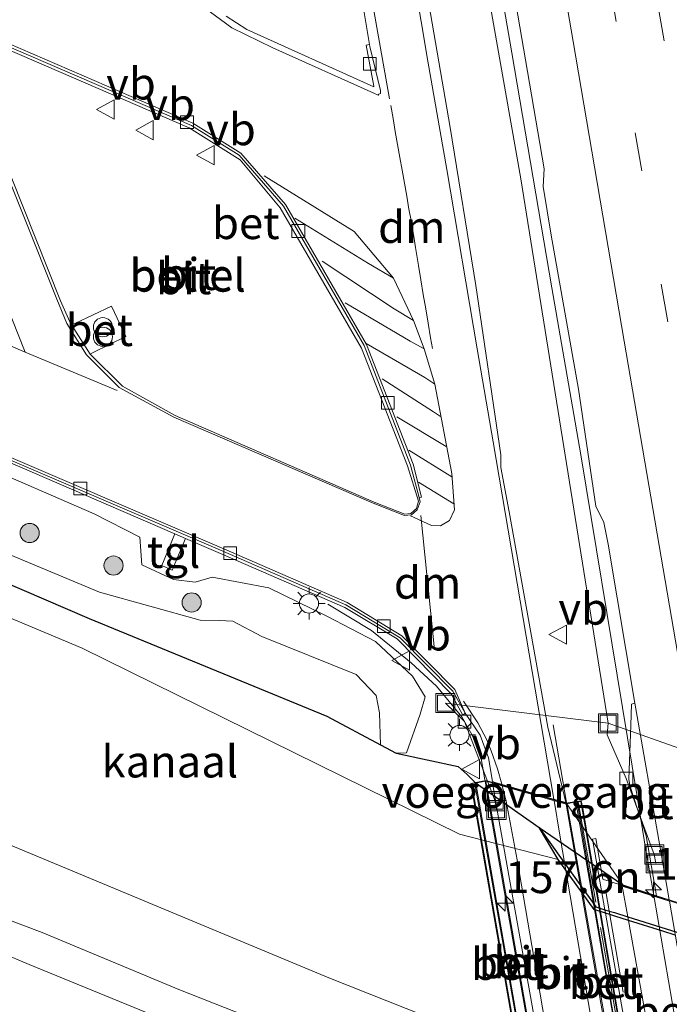
# Model space of a CAD drawing. Units: metres. Extents: x 180000 to 190010, y 437500 to 443753.
# Drawn here: x 181179 to 181229, y 438168 to 438245 of the extents above; entities that cross this region are included whole.
import ezdxf
from ezdxf.enums import TextEntityAlignment as Align

# ---------------------------------------------------------------- set-up
doc = ezdxf.new("R2010")
doc.units = ezdxf.units.M
doc.linetypes.add('IE-TERREINAFSCHEIDING', pattern=[10, 8, -2])
doc.linetypes.add('VW-3-9_STREEP', pattern=[12, 3, -9])
doc.layers.get('0').update_dxf_attribs({"lineweight": 25})
for name, color, linetype, lineweight in [('B-ME-AL-OVERIG-L-B1', 7, 'Continuous', 18), ('B-ME-AM-KILOMETR-S-B1', 7, 'Continuous', 18), ('B-ME-AM-KILOMETR-S-B2', 7, 'Continuous', 18), ('B-ME-BV-GELEIDECONSTRUCTIE-GELEIDERAIL-L-B1', 213, 'BV-GELEIDERAIL', 18), ('B-ME-BV-GELEIDECONSTRUCTIE-GELEIDERAIL-L-B2', 213, 'BV-GELEIDERAIL', 18), ('B-ME-GC-DAMWAND-GV-B6', 10, 'Continuous', 25), ('B-ME-GR-BOOM-S-B1', 93, 'Continuous', 18), ('B-ME-GW-INSTEEKWATERGANG-L-B1', 10, 'Continuous', 25), ('B-ME-GW-KRUINLIJN-L-B1', 93, 'Continuous', 18), ('B-ME-GW-TEENLIJN-L-B1', 93, 'Continuous', 18), ('B-ME-IE-GRASLAND-GV-B6', 93, 'Continuous', 18), ('B-ME-IE-HULPGEOMETRIE-L-B1', 53, 'Continuous', 18), ('B-ME-IE-INRICHTINGSELEMENT-S-B1', 253, 'Continuous', 18), ('B-ME-IE-MEUBILAIR_WEGMEUBILAIR-LICHTMAST-S-B1', 8, 'Continuous', 18), ('B-ME-IE-TERREINAFSCHEIDING-RASTERHEKWERK-L-B2', 8, 'IE-TERREINAFSCHEIDING', 18), ('B-ME-KW-BRUG-GV-B7', 173, 'Continuous', 18), ('B-ME-KW-VOEGOVERGANG-L-B2', 8, 'Continuous', 18), ('B-ME-OG-WATER-GV-B6', 153, 'Continuous', 18), ('B-ME-VH-VERH_SOORT-BETON-OVERIG-GV-B6', 8, 'IE-TERREINAFSCHEIDING-NATUURLIJK-HOUTWAL', 18), ('B-ME-VH-VERH_SOORT-BETON-OVERIG-GV-B7', 8, 'IE-TERREINAFSCHEIDING-NATUURLIJK-HOUTWAL', 18), ('B-ME-VH-VERH_SOORT-BITUMEN-GV-B6', 8, 'IE-TERREINAFSCHEIDING-NATUURLIJK-HOUTWAL', 18), ('B-ME-VH-VERH_SOORT-BITUMEN-GV-B7', 8, 'IE-TERREINAFSCHEIDING-NATUURLIJK-HOUTWAL', 18), ('B-ME-VH-VERH_SOORT-GV-B6', 8, 'Continuous', 18), ('B-ME-VH-VERH_SOORT-TEGELS-GV-B6', 8, 'Continuous', 18), ('B-ME-VV-KOLK-S-B1', 8, 'Continuous', 18), ('B-ME-VW-MARKERING-39STREEP-015-L-B1', 255, 'VW-3-9_STREEP', 18), ('B-ME-VW-MARKERING-DRIEHOEK-L-B1', 7, 'VW-HAAIETAND70-R-B', 18), ('B-ME-VW-MARKERING-STREEP-015-L-B1', 7, 'Continuous', 18), ('B-ME-VW-MARKERING-STREEP-015-L-B2', 7, 'Continuous', 18), ('B-ME-VW-MEUBILAIR_WEGMEUBILAIR-VERKEERSBORD-S-B1', 8, 'Continuous', 18)]:
    doc.layers.add(name, color=color, linetype=linetype, lineweight=lineweight)
doc.styles.add('NLCS-ISO', font='NLCS-ISO.TTF')
doc.linetypes.add('BV-GELEIDERAIL', pattern='A,10,-3,[108,NLCS.SHX,S=1,R=0,X=0,Y=0],-3', length=16)
doc.linetypes.add('IE-TERREINAFSCHEIDING-NATUURLIJK-HOUTWAL', pattern='A,7,-1.5,[67,NLCS.SHX,S=0.75,R=45,X=0,Y=0],-1.5,7,-1.5,[70,NLCS.SHX,S=0.75,R=0,X=0,Y=0],-1.5', length=20)
doc.linetypes.add('VW-HAAIETAND70-R-B', pattern='A,0,-0.5,[153,NLCS.SHX,S=1,R=180,X=-0.375,Y=0],-0.5', length=1)

# ---------------------------------------------------------------- blocks, each defined once
blk = doc.blocks.new('put')
for p, q in [((0.75, 0.75), (-0.75, 0.75)), ((-0.75, 0.75), (-0.75, -0.75)), ((0.75, -0.75), (0.75, 0.75)), ((-0.75, -0.75), (0.75, -0.75))]:
    blk.add_line(p, q)
blk.add_lwpolyline([(-0.625, 0.625), (0.625, 0.625), (0.625, -0.625), (-0.625, -0.625)], close=True)
blk = doc.blocks.new('verkeersbord')
for p, q in [((0, 0.75), (-0.75, -0.625)), ((0.75, -0.625), (0, 0.75)), ((-0.75, -0.625), (0.75, -0.625))]:
    blk.add_line(p, q)
blk = doc.blocks.new('prullenbak')
for centre in [(-0.375, 0), (0.375, 0)]:
    blk.add_circle(centre, 0.75)
blk = doc.blocks.new('boom')
blk.add_hatch(color=256).paths.add_polyline_path([(-0.75, 0, 1), (0.75, 0, 1)])
blk.add_circle((0, 0), 0.75)
blk = doc.blocks.new('hecto')
for p, q in [((0, 0.625), (-0.625, 0)), ((0, -0.625), (0, 0.625)), ((-0.625, 0), (0.625, 0)), ((0.625, 0), (0, -0.625))]:
    blk.add_line(p, q)
blk = doc.blocks.new('kolk')
blk.add_lwpolyline([(-0.5, -0.5), (0.5, -0.5), (0.5, 0.5), (-0.5, 0.5)], close=True)
blk = doc.blocks.new('lantaarnpaal')
for p, q in [((-0.884, 0.884), (-0.53, 0.53)), ((0, 0.75), (0, 1.25)), ((0.53, 0.53), (0.884, 0.884)), ((-0.75, 0), (-1.25, 0)), ((0.75, 0), (1.25, 0)), ((-0.53, -0.53), (-0.884, -0.884)), ((0, -0.75), (0, -1.25)), ((0.53, -0.53), (0.884, -0.884))]:
    blk.add_line(p, q)
blk.add_circle((0, 0), 0.75)

msp = doc.modelspace()

# ---------------------------------------------------------------- linework, layer by layer
at = {"layer": 'B-ME-AL-OVERIG-L-B1'}
for p, q in [((181213.434, 438189.796, 8.528), (181211.938, 438191.25, 7.969)), ((181211.938, 438191.25, 7.939), (181224.669, 438189.669, 7.9)), ((181224.669, 438189.669, 8.067), (181224.595, 438188.76, 8.078)), ((181224.669, 438189.669, 7.924), (181268.29, 438174.305, 7.911)), ((181224.595, 438188.76, 8.078), (181226.092, 438185.346, 8.613))]:
    msp.add_line(p, q, dxfattribs=at)
for points in [[(181210.717, 438274.991, 7.823), (181213.946, 438254.378, 7.931), (181217.848, 438232.301, 7.915), (181224.669, 438189.669, 7.949)], [(181215.941, 438182.879, 8.524), (181215.822, 438183.569, 8.524), (181213.434, 438189.796, 8.525)], [(181226.092, 438185.346, 8.624), (181228.28, 438179.398, 8.67), (181228.399, 438178.709, 8.67)]]:
    msp.add_polyline3d(points, dxfattribs=at)
at = {"layer": 'B-ME-BV-GELEIDECONSTRUCTIE-GELEIDERAIL-L-B1'}
for p, q in [((181220.379, 438189.553, 9.936), (181221.426, 438183.465, 9.989)), ((181227.578, 438180.053, 9.98), (181228.245, 438176.176, 9.984))]:
    msp.add_line(p, q, dxfattribs=at)
for points in [[(181197.15, 438358.459, 9.826), (181199.511, 438344.616, 9.813), (181202.896, 438324.913, 9.871), (181206.778, 438302.572, 9.874), (181210.126, 438282.872, 9.923), (181213.739, 438261.821, 9.934), (181217.124, 438242.158, 9.97), (181220.265, 438223.766, 9.973), (181222.54, 438210.687, 9.976), (181225.784, 438190.914, 10.001), (181226.935, 438183.935, 9.986)], [(181215.021, 438185.247, 9.8), (181214.629, 438187.527, 9.793), (181214.361, 438188.139, 9.779), (181213.222, 438190.161, 9.803), (181211.251, 438192.562, 9.809), (181209.265, 438194.411, 9.808), (181206.147, 438196.918, 9.779), (181202.744, 438199.001, 9.675)], [(181226.935, 438183.935, 9.986), (181227.492, 438180.552, 9.979), (181227.578, 438180.053, 9.98)]]:
    msp.add_polyline3d(points, dxfattribs=at)
at = {"layer": 'B-ME-BV-GELEIDECONSTRUCTIE-GELEIDERAIL-L-B2'}
for points in [[(181219.982, 438156.935, 9.17), (181218.788, 438163.854, 9.828), (181215.545, 438182.196, 9.809), (181215.04, 438185.131, 9.8)], [(181221.444, 438183.359, 9.339), (181221.513, 438182.96, 9.993), (181224.755, 438164.648, 9.968), (181226.412, 438155.203, 9.963)], [(181228.245, 438176.176, 9.984), (181229.966, 438166.163, 9.997), (181231.485, 438157.518, 9.978)]]:
    msp.add_polyline3d(points, dxfattribs=at)
at = {"layer": 'B-ME-GC-DAMWAND-GV-B6'}
msp.add_polyline3d([(181229.923, 438173.09, 6.68), (181228.944, 438173.397, 6.68), (181226.263, 438174.237, 6.68), (181225.205, 438174.569, 6.68), (181224.796, 438174.697, 6.68), (181224.465, 438174.801, 6.68), (181223.565, 438175.083, 6.68), (181220.752, 438179.008, 6.68), (181219.268, 438181.503, 7.677), (181221.069, 438178.985, 6.68), (181223.708, 438175.296, 7.707), (181224.417, 438175.074, 7.707), (181224.749, 438174.97, 7.707), (181225.159, 438174.842, 7.707), (181226.213, 438174.512, 7.708), (181231.793, 438172.767, 7.709)], dxfattribs=at)
at = {"layer": 'B-ME-GW-INSTEEKWATERGANG-L-B1'}
msp.add_polyline3d([(181058.292, 438250.935, 7.095), (181063.487, 438248.742, 7.094), (181080.837, 438241.416, 7.087), (181081.895, 438241.928, 7.341), (181082.87, 438242.118, 7.681), (181084.243, 438241.599, 7.881), (181102.421, 438233.462, 7.957), (181126.14, 438222.962, 7.954), (181140.627, 438216.65, 7.925), (181161.83, 438207.458, 7.924), (181184.072, 438197.873, 7.942), (181202.673, 438190.233, 8.017), (181206.86, 438187.98, 8.392), (181208.079, 438187.325, 8.55), (181212.949, 438186.273, 8.956), (181213.64, 438185.661, 8.899), (181214.28, 438185.034, 8.962), (181219.268, 438181.503, 7.677), (181225.812, 438177.012, 9.35)], dxfattribs=at)
at = {"layer": 'B-ME-GW-KRUINLIJN-L-B1'}
msp.add_polyline3d([(181208.079, 438187.325, 8.55), (181208.904, 438187.357, 8.687), (181209.966, 438190.387, 8.998), (181210.344, 438191.726, 9.193), (181209.357, 438193.355, 9.216), (181206.473, 438196.074, 9.155), (181202.66, 438198.042, 9.119), (181198.128, 438200.259, 9.129), (181193.705, 438201.106, 9.064), (181192.373, 438200.723, 8.94), (181190.678, 438200.913, 9.002), (181188.179, 438202.069, 8.957), (181188.032, 438204.235, 9.089), (181184.457, 438206.054, 9.073), (181174.539, 438210.375, 9.028), (181154.792, 438219.005, 9.033), (181147.442, 438221.675, 8.985), (181146.481, 438221.641, 8.948), (181144.984, 438222.159, 8.886), (181143.993, 438223.325, 9.01), (181129.202, 438229.994, 8.978), (181112.5, 438236.959, 8.927)], dxfattribs=at)
at = {"layer": 'B-ME-GW-TEENLIJN-L-B1'}
msp.add_polyline3d([(181075.217, 438246.23, 7.425), (181080.991, 438244.07, 7.488), (181082.573, 438243.705, 7.662), (181084.629, 438243.162, 7.982), (181102.58, 438235.542, 8.127), (181127.054, 438224.836, 8.137), (181141.18, 438218.882, 8.119), (181162.457, 438209.31, 8.058), (181184.868, 438199.929, 8.125), (181192.76, 438197.731, 8.243), (181194.268, 438197.703, 8.263), (181195.3, 438197.653, 8.253), (181197.569, 438196.472, 8.178), (181204.969, 438193.492, 8.42), (181206.511, 438191.845, 8.452), (181206.787, 438190.481, 8.43), (181206.86, 438187.98, 8.392)], dxfattribs=at)
at = {"layer": 'B-ME-IE-GRASLAND-GV-B6'}
for points in [[(181203.493, 438257.869, 9.165), (181206.012, 438242.795, 9.043), (181205.73, 438242.748, 9.026), (181206.353, 438239.544, 9.125), (181206.354, 438239.481, 9.126), (181196.406, 438243.99, 9.314), (181194.794, 438245.016, 9.314)], [(181216.53, 438251.364, 9.33), (181218.524, 438239.771, 9.353), (181219.663, 438233.077, 9.342), (181219.587, 438231.7, 9.336), (181220.204, 438227.886, 9.334), (181222.345, 438215.83, 9.346), (181223.719, 438206.658, 9.34), (181224.328, 438205.391, 9.377), (181224.663, 438203.685, 9.365), (181226.767, 438191.231, 9.292), (181226.49, 438191.167, 9.29), (181226.437, 438189.506, 9.265), (181226.3, 438185.283, 9.203), (181226.36, 438184.793, 9.205), (181227.647, 438180.859, 9.228), (181228.464, 438176.157, 9.229), (181225.812, 438177.012, 9.35)], [(181225.812, 438177.012, 9.35), (181221.36, 438183.46, 9.221), (181219.945, 438189.365, 9.253), (181216.929, 438206.226, 9.259), (181216.269, 438209.701, 9.274), (181216.276, 438210.681, 9.27), (181214.323, 438223.936, 9.288), (181212.303, 438236.303, 9.217), (181209.893, 438250.392, 9.208)], [(181206.86, 438187.98, 8.392), (181206.787, 438190.481, 8.43), (181206.511, 438191.845, 8.452), (181204.969, 438193.492, 8.42), (181197.569, 438196.472, 8.178), (181195.3, 438197.653, 8.253), (181194.268, 438197.703, 8.263), (181192.76, 438197.731, 8.243), (181184.868, 438199.929, 8.125), (181162.457, 438209.31, 8.058), (181141.18, 438218.882, 8.119), (181127.054, 438224.836, 8.137), (181102.58, 438235.542, 8.127), (181084.629, 438243.162, 7.982), (181082.573, 438243.705, 7.662), (181080.991, 438244.07, 7.488), (181075.217, 438246.23, 7.425)], [(181096.199, 438245.213, 8.959), (181100.323, 438243.358, 8.962), (181119.278, 438235.262, 8.99), (181137.445, 438227.46, 9.011), (181156.033, 438219.436, 9.042), (181174.583, 438211.481, 9.097), (181190.786, 438204.485, 9.144), (181189.755, 438202.024, 9.086), (181190.554, 438201.66, 9.086), (181191.619, 438204.125, 9.129), (181194.343, 438202.949, 9.177), (181204.078, 438198.742, 9.248), (181208.155, 438196.27, 9.314), (181212.396, 438191.977, 9.372), (181213.292, 438190.308, 9.215), (181213.484, 438190.45, 9.166), (181214.651, 438188.73, 9.133), (181215.302, 438186.961, 9.132), (181215.612, 438185.101, 9.134), (181215.905, 438185.017, 9.221), (181220.384, 438183.738, 9.221), (181221.36, 438183.46, 9.221), (181225.812, 438177.012, 9.35), (181219.268, 438181.503, 7.677)], [(181112.5, 438236.959, 8.927), (181129.202, 438229.994, 8.978), (181143.993, 438223.325, 9.01), (181144.984, 438222.159, 8.886), (181146.481, 438221.641, 8.948), (181147.442, 438221.675, 8.985), (181154.792, 438219.005, 9.033), (181174.539, 438210.375, 9.028), (181184.457, 438206.054, 9.073), (181188.032, 438204.235, 9.089), (181188.179, 438202.069, 8.957), (181190.678, 438200.913, 9.002), (181192.373, 438200.723, 8.94), (181193.705, 438201.106, 9.064), (181198.128, 438200.259, 9.129), (181202.66, 438198.042, 9.119), (181206.473, 438196.074, 9.155), (181209.357, 438193.355, 9.216), (181210.344, 438191.726, 9.193), (181209.966, 438190.387, 8.998), (181208.904, 438187.357, 8.687), (181208.079, 438187.325, 8.55), (181206.86, 438187.98, 8.392)], [(181102.58, 438235.542, 8.127), (181127.054, 438224.836, 8.137), (181141.18, 438218.882, 8.119), (181162.457, 438209.31, 8.058), (181184.868, 438199.929, 8.125), (181192.76, 438197.731, 8.243), (181194.268, 438197.703, 8.263), (181195.3, 438197.653, 8.253), (181197.569, 438196.472, 8.178), (181204.969, 438193.492, 8.42), (181206.511, 438191.845, 8.452), (181206.787, 438190.481, 8.43), (181206.86, 438187.98, 8.392), (181202.673, 438190.233, 8.017), (181184.072, 438197.873, 7.942), (181161.83, 438207.458, 7.924), (181140.627, 438216.65, 7.925), (181126.14, 438222.962, 7.954), (181102.421, 438233.462, 7.957)], [(181102.421, 438233.462, 7.957), (181126.14, 438222.962, 7.954), (181140.627, 438216.65, 7.925), (181161.83, 438207.458, 7.924), (181184.072, 438197.873, 7.942), (181202.673, 438190.233, 8.017), (181206.86, 438187.98, 8.392), (181208.079, 438187.325, 8.55), (181212.949, 438186.273, 8.956), (181213.64, 438185.661, 8.899), (181214.28, 438185.034, 8.962), (181219.268, 438181.503, 7.677), (181220.752, 438179.008, 6.68), (181213.035, 438180.99, 6.794), (181183.512, 438195.556, 6.825), (181161.26, 438204.886, 6.805), (181139.705, 438214.392, 6.805), (181124.249, 438220.468, 6.791), (181101.464, 438231.72, 6.795)], [(181219.268, 438181.503, 7.677), (181214.28, 438185.034, 8.962), (181213.64, 438185.661, 8.899), (181212.949, 438186.273, 8.956), (181208.079, 438187.325, 8.55), (181208.904, 438187.357, 8.687), (181209.966, 438190.387, 8.998), (181210.344, 438191.726, 9.193), (181209.357, 438193.355, 9.216), (181206.473, 438196.074, 9.155), (181202.66, 438198.042, 9.119), (181198.128, 438200.259, 9.129), (181193.705, 438201.106, 9.064), (181192.373, 438200.723, 8.94), (181190.678, 438200.913, 9.002), (181188.179, 438202.069, 8.957), (181188.032, 438204.235, 9.089), (181184.457, 438206.054, 9.073), (181174.539, 438210.375, 9.028)], [(181107.115, 438209.351, 6.68), (181146.52, 438192.958, 6.68), (181174.442, 438181.552, 6.68), (181202.82, 438169.747, 6.68), (181225.495, 438160.727, 6.68), (181224.354, 438159.523, 7.743), (181225.751, 438160.625, 6.68), (181226.761, 438161.422, 7.6), (181226.798, 438161.41, 7.6), (181227.129, 438161.303, 7.602), (181227.479, 438161.19, 7.604), (181228.677, 438160.801, 7.61), (181235.334, 438158.645, 7.645)], [(181208.082, 438162.109, 8.09), (181191.097, 438168.831, 8.083), (181180.405, 438173.285, 8.083), (181177.415, 438174.4, 8.203), (181175.875, 438174.752, 8.458), (181173.476, 438175.59, 8.606), (181168.088, 438178.011, 8.726), (181161.753, 438180.632, 8.798), (181159.923, 438181.209, 8.798), (181158.414, 438181.379, 8.986), (181156.378, 438181.703, 9.028), (181154.544, 438182.11, 9.021), (181151.912, 438183.054, 9.011), (181146.614, 438185.269, 8.983), (181143.701, 438186.396, 8.881), (181142.62, 438187.067, 8.496), (181142.051, 438187.991, 8.221), (181141.614, 438189.303, 8.076), (181134.547, 438192.199, 8.073), (181102.985, 438205.091, 8.093)], [(181111.193, 438198.871, 8.053), (181136.417, 438188.458, 8.1), (181140.803, 438186.655, 8.109), (181140.374, 438185.155, 7.946), (181141.212, 438184.967, 8.261), (181143.408, 438184.398, 8.968), (181145.484, 438183.481, 9.023), (181150.211, 438181.316, 8.831), (181154.104, 438180.067, 8.838), (181157.029, 438179.503, 8.748), (181159.446, 438178.961, 8.676), (181162.162, 438178.148, 8.646), (181165.596, 438176.764, 8.648), (181173.401, 438173.338, 8.551), (181177.15, 438171.721, 8.236), (181179.382, 438170.794, 8.098), (181193.521, 438164.98, 8.057)], [(181219.268, 438181.503, 7.677), (181225.812, 438177.012, 9.35), (181228.464, 438176.157, 9.229), (181229.445, 438175.841, 9.288), (181233.659, 438174.485, 9.39)], [(181231.793, 438172.767, 7.709), (181226.213, 438174.512, 7.708), (181225.159, 438174.842, 7.707), (181224.749, 438174.97, 7.707), (181224.417, 438175.074, 7.707), (181223.708, 438175.296, 7.707), (181221.069, 438178.985, 6.68), (181219.268, 438181.503, 7.677)]]:
    msp.add_polyline3d(points, dxfattribs=at)
at = {"layer": 'B-ME-IE-HULPGEOMETRIE-L-B1'}
msp.add_line((181225.812, 438177.012, 9.35), (181221.36, 438183.46, 9.221), dxfattribs=at)
at = {"layer": 'B-ME-IE-TERREINAFSCHEIDING-RASTERHEKWERK-L-B2'}
msp.add_line((181227.569, 438158.774, 9.343), (181224.319, 438177.441, 9.35), dxfattribs=at)
msp.add_polyline3d([(181222.321, 438183.528, 9.491), (181225.007, 438168.35, 9.53), (181227.245, 438155.333, 9.509)], dxfattribs=at)
at = {"layer": 'B-ME-KW-BRUG-GV-B7'}
for points in [[(181215.095, 438185.196, 9.221), (181221.373, 438183.403, 9.221), (181222.565, 438183.604, 9.221), (181222.682, 438182.99, 9.221), (181227.444, 438155.292, 9.221), (181226.281, 438155.138, 9.221), (181220.058, 438156.898, 9.221), (181218.866, 438156.654, 9.221), (181213.937, 438184.945, 9.221), (181215.095, 438185.196, 9.221)], [(181235.884, 438156.106, 9.458), (181229.106, 438158.281, 9.35), (181227.932, 438158.658, 9.937), (181227.907, 438158.666, 9.902), (181227.569, 438158.774, 9.42), (181227.515, 438158.791, 9.343), (181228.016, 438156.056, 9.417), (181227.746, 438155.972, 9.417), (181226.798, 438161.41, 9.417), (181226.758, 438161.641, 9.417), (181224.465, 438174.801, 9.417), (181224.417, 438175.074, 9.417), (181223.455, 438180.596, 9.417), (181223.698, 438180.636, 9.357), (181224.265, 438177.458, 9.35), (181224.319, 438177.441, 9.35), (181224.74, 438177.305, 9.35), (181225.797, 438176.964, 9.35), (181230.044, 438175.596, 9.513)]]:
    msp.add_polyline3d(points, dxfattribs=at)
at = {"layer": 'B-ME-KW-VOEGOVERGANG-L-B2'}
msp.add_line((181221.373, 438183.403, 9.221), (181215.095, 438185.196, 9.221), dxfattribs=at)
at = {"layer": 'B-ME-OG-WATER-GV-B6'}
for points in [[(181061.49, 438228.421, 6.683), (181059.023, 438247.72, 6.683), (181058.337, 438249.052, 6.805), (181058.376, 438249.144, 6.805), (181058.331, 438250.118, 6.805), (181063.237, 438248.039, 6.805), (181081.013, 438240.505, 6.806), (181101.464, 438231.72, 6.795), (181124.249, 438220.468, 6.791), (181139.705, 438214.392, 6.805), (181161.26, 438204.886, 6.805), (181183.512, 438195.556, 6.825), (181213.035, 438180.99, 6.794), (181220.752, 438179.008, 6.68), (181223.565, 438175.083, 6.68), (181224.465, 438174.801, 6.68), (181224.796, 438174.697, 6.68), (181225.205, 438174.569, 6.68), (181226.263, 438174.237, 6.68), (181228.944, 438173.397, 6.68), (181229.923, 438173.09, 6.68)], [(181231.242, 438160.194, 6.83), (181228.635, 438161.036, 6.83), (181227.439, 438161.421, 6.83), (181227.088, 438161.535, 6.83), (181226.758, 438161.641, 6.83), (181226.709, 438161.657, 6.83), (181225.495, 438160.727, 6.68), (181202.82, 438169.747, 6.68), (181174.442, 438181.552, 6.68), (181146.52, 438192.958, 6.68), (181107.115, 438209.351, 6.68), (181101.888, 438211.535, 6.68), (181083.253, 438219.324, 6.682), (181061.49, 438228.421, 6.683)]]:
    msp.add_polyline3d(points, dxfattribs=at)
at = {"layer": 'B-ME-VH-VERH_SOORT-BETON-OVERIG-GV-B6'}
for points in [[(181213.484, 438190.45, 9.166), (181212.516, 438192.18, 9.128), (181208.41, 438196.36, 9.088), (181204.153, 438198.944, 9.008), (181194.534, 438203.131, 8.932), (181174.748, 438211.631, 8.85), (181156.298, 438219.612, 8.829), (181137.818, 438227.583, 8.79), (181119.454, 438235.408, 8.757), (181100.384, 438243.625, 8.726), (181096.418, 438245.369, 8.726)], [(181096.513, 438245.546, 8.726), (181100.464, 438243.808, 8.726), (181119.533, 438235.592, 8.757), (181137.897, 438227.767, 8.79), (181156.377, 438219.796, 8.829), (181174.827, 438211.815, 8.85), (181194.613, 438203.315, 8.932), (181204.245, 438199.122, 9.008), (181208.535, 438196.518, 9.088), (181212.677, 438192.301, 9.128), (181213.484, 438190.45, 9.166)], [(181175.684, 438243.546, 9.467), (181175.756, 438243.733, 9.317), (181192.18, 438236.638, 9.066), (181195.943, 438234.303, 9.04), (181199.441, 438230.267, 8.98), (181205.762, 438219.328, 8.996), (181209.41, 438209.947, 9.032), (181210.081, 438207.38, 9.021), (181209.888, 438207.329, 9.171), (181209.219, 438209.885, 9.182), (181205.581, 438219.241, 9.146), (181199.277, 438230.15, 9.13), (181195.812, 438234.149, 9.19), (181192.087, 438236.46, 9.216), (181175.684, 438243.546, 9.467)], [(181184.145, 438218.57, 9.292), (181182.682, 438220.848, 9.317), (181182.948, 438220.97, 9.322), (181185.816, 438222.325, 9.339), (181186.944, 438219.938, 9.329), (181184.395, 438218.693, 9.292), (181184.145, 438218.57, 9.292)]]:
    msp.add_polyline3d(points, dxfattribs=at)
at = {"layer": 'B-ME-VH-VERH_SOORT-BETON-OVERIG-GV-B7'}
for points in [[(181220.048, 438156.949, 9.168), (181219.982, 438156.935, 9.17), (181219.243, 438156.78, 9.192), (181214.308, 438184.973, 9.158), (181215.041, 438185.131, 9.162), (181215.101, 438185.144, 9.162), (181216.388, 438177.94, 9.163), (181220.048, 438156.949, 9.168)], [(181218.918, 438156.704, 9.34), (181213.997, 438184.908, 9.308), (181214.235, 438184.93, 9.304), (181219.184, 438156.803, 9.337), (181218.918, 438156.704, 9.34)], [(181227.116, 438155.295, 9.493), (181224.727, 438168.846, 9.533), (181222.254, 438183.508, 9.495), (181222.323, 438183.518, 9.499), (181222.524, 438183.55, 9.512), (181227.398, 438155.328, 9.503), (181227.116, 438155.295, 9.493)], [(181226.281, 438155.187, 9.297), (181221.384, 438183.346, 9.338), (181221.444, 438183.359, 9.339), (181222.155, 438183.511, 9.354), (181225.38, 438164.873, 9.379), (181227.047, 438155.282, 9.359), (181226.412, 438155.203, 9.963), (181226.281, 438155.187, 9.297)], [(181232.652, 438157.195, 9.299), (181231.713, 438157.497, 9.216), (181229.122, 438158.328, 9.35), (181228.677, 438160.801, 9.35), (181228.635, 438161.036, 9.35), (181226.263, 438174.237, 9.35), (181226.213, 438174.512, 9.35), (181225.781, 438176.917, 9.35), (181229.465, 438175.731, 9.288), (181230.808, 438168, 9.284), (181232.652, 438157.195, 9.299)]]:
    msp.add_polyline3d(points, dxfattribs=at)
at = {"layer": 'B-ME-VH-VERH_SOORT-BITUMEN-GV-B6'}
for points in [[(181193.079, 438245.702, 9.204), (181195.235, 438244.104, 9.201), (181198.427, 438242.541, 9.161), (181206.346, 438239.002, 8.993), (181206.682, 438238.851, 8.987), (181206.728, 438238.911, 8.991), (181206.852, 438238.957, 9.03), (181206.859, 438239.202, 9.037), (181206.036, 438242.649, 9.042), (181206.012, 438242.795, 9.043), (181203.493, 438257.869, 9.165)], [(181233.659, 438174.485, 9.39), (181229.445, 438175.841, 9.288), (181228.711, 438180.068, 9.29), (181226.767, 438191.231, 9.292), (181224.663, 438203.685, 9.365), (181224.328, 438205.391, 9.377), (181223.719, 438206.658, 9.34), (181222.345, 438215.83, 9.346), (181220.204, 438227.886, 9.334), (181219.587, 438231.7, 9.336), (181219.663, 438233.077, 9.342), (181218.524, 438239.771, 9.353), (181216.53, 438251.364, 9.33)], [(181209.893, 438250.392, 9.208), (181212.303, 438236.303, 9.217), (181214.323, 438223.936, 9.288), (181216.276, 438210.681, 9.27), (181216.269, 438209.701, 9.274), (181216.929, 438206.226, 9.259), (181219.945, 438189.365, 9.253), (181221.36, 438183.46, 9.221), (181220.384, 438183.738, 9.221), (181215.905, 438185.017, 9.221), (181215.612, 438185.101, 9.134), (181215.302, 438186.961, 9.132), (181214.651, 438188.73, 9.133), (181213.484, 438190.45, 9.166), (181212.677, 438192.301, 9.128), (181208.535, 438196.518, 9.088), (181204.245, 438199.122, 9.008), (181194.613, 438203.315, 8.932), (181174.827, 438211.815, 8.85), (181156.377, 438219.796, 8.829), (181137.897, 438227.767, 8.79), (181119.533, 438235.592, 8.757), (181100.464, 438243.808, 8.726), (181096.513, 438245.546, 8.726)], [(181173.921, 438241.892, 9.384), (181181.554, 438222.856, 9.101), (181182.333, 438220.964, 9.09), (181183.862, 438218.507, 9.082), (181186.425, 438215.95, 9.056), (181190.682, 438213.636, 8.997), (181206.282, 438206.895, 9.061), (181208.736, 438205.939, 9.097), (181209.277, 438205.985, 9.116), (181209.734, 438206.386, 9.171), (181209.956, 438207.002, 9.171), (181209.888, 438207.329, 9.171), (181210.081, 438207.38, 9.021), (181209.41, 438209.947, 9.032), (181205.762, 438219.328, 8.996), (181199.441, 438230.267, 8.98), (181195.943, 438234.303, 9.04), (181192.18, 438236.638, 9.066), (181175.756, 438243.733, 9.317)], [(181175.515, 438243.352, 9.474), (181191.885, 438236.281, 9.452), (181195.878, 438233.771, 9.431), (181199.009, 438230.022, 9.357), (181205.379, 438219.038, 9.377), (181208.977, 438209.813, 9.438), (181209.831, 438207.049, 9.356), (181209.685, 438206.489, 9.349), (181209.239, 438206.095, 9.337), (181208.767, 438206.05, 9.33), (181206.379, 438206.971, 9.282), (181190.797, 438213.757, 9.244), (181186.675, 438216.045, 9.29), (181184.145, 438218.57, 9.292)], [(181184.145, 438218.57, 9.292), (181184.395, 438218.693, 9.292), (181186.944, 438219.938, 9.329), (181185.816, 438222.325, 9.339), (181182.948, 438220.97, 9.322), (181182.682, 438220.848, 9.317), (181182.667, 438220.872, 9.317), (181181.833, 438222.735, 9.352), (181174.145, 438242.021, 9.62)], [(181102.985, 438205.091, 8.093), (181134.547, 438192.199, 8.073), (181141.614, 438189.303, 8.076), (181142.051, 438187.991, 8.221), (181142.62, 438187.067, 8.496), (181143.701, 438186.396, 8.881), (181146.614, 438185.269, 8.983), (181151.912, 438183.054, 9.011), (181154.544, 438182.11, 9.021), (181156.378, 438181.703, 9.028), (181158.414, 438181.379, 8.986), (181159.923, 438181.209, 8.798), (181161.753, 438180.632, 8.798), (181168.088, 438178.011, 8.726), (181173.476, 438175.59, 8.606), (181175.875, 438174.752, 8.458), (181177.415, 438174.4, 8.203), (181180.405, 438173.285, 8.083), (181191.097, 438168.831, 8.083), (181208.082, 438162.109, 8.09)], [(181193.521, 438164.98, 8.057), (181179.382, 438170.794, 8.098), (181177.15, 438171.721, 8.236), (181173.401, 438173.338, 8.551), (181165.596, 438176.764, 8.648), (181162.162, 438178.148, 8.646), (181159.446, 438178.961, 8.676), (181157.029, 438179.503, 8.748), (181154.104, 438180.067, 8.838), (181150.211, 438181.316, 8.831), (181145.484, 438183.481, 9.023), (181143.408, 438184.398, 8.968), (181141.212, 438184.967, 8.261), (181140.374, 438185.155, 7.946), (181140.803, 438186.655, 8.109), (181136.417, 438188.458, 8.1), (181111.193, 438198.871, 8.053)], [(181229.445, 438175.841, 9.288), (181228.464, 438176.157, 9.229), (181227.647, 438180.859, 9.228), (181226.36, 438184.793, 9.205), (181226.3, 438185.283, 9.203), (181226.437, 438189.506, 9.265), (181226.49, 438191.167, 9.29), (181226.767, 438191.231, 9.292), (181228.711, 438180.068, 9.29), (181229.445, 438175.841, 9.288)]]:
    msp.add_polyline3d(points, dxfattribs=at)
at = {"layer": 'B-ME-VH-VERH_SOORT-BITUMEN-GV-B7'}
for points in [[(181220.636, 438156.783, 9.161), (181220.048, 438156.949, 9.168), (181216.388, 438177.94, 9.163), (181215.101, 438185.144, 9.162), (181215.63, 438184.993, 9.177), (181216.06, 438182.419, 9.137), (181219.289, 438164.349, 9.16), (181220.636, 438156.783, 9.161)], [(181226.281, 438155.187, 9.297), (181226.233, 438155.2, 9.226), (181225.156, 438155.505, 9.247), (181221.001, 438156.68, 9.17), (181220.636, 438156.783, 9.161), (181219.289, 438164.349, 9.16), (181216.06, 438182.419, 9.137), (181215.63, 438184.993, 9.177), (181215.924, 438184.909, 9.185), (181220.403, 438183.627, 9.31), (181221.384, 438183.346, 9.338), (181226.281, 438155.187, 9.297)]]:
    msp.add_polyline3d(points, dxfattribs=at)
at = {"layer": 'B-ME-VH-VERH_SOORT-GV-B6'}
for points in [[(181213.484, 438190.45, 9.166), (181213.292, 438190.308, 9.215), (181212.396, 438191.977, 9.372), (181208.155, 438196.27, 9.314), (181204.078, 438198.742, 9.248), (181194.343, 438202.949, 9.177), (181191.619, 438204.125, 9.129), (181190.786, 438204.485, 9.144), (181174.583, 438211.481, 9.097), (181156.033, 438219.436, 9.042), (181137.445, 438227.46, 9.011), (181119.278, 438235.262, 8.99), (181100.323, 438243.358, 8.962), (181096.199, 438245.213, 8.959)], [(181096.418, 438245.369, 8.726), (181100.384, 438243.625, 8.726), (181119.454, 438235.408, 8.757), (181137.818, 438227.583, 8.79), (181156.298, 438219.612, 8.829), (181174.748, 438211.631, 8.85), (181194.534, 438203.131, 8.932), (181204.153, 438198.944, 9.008), (181208.41, 438196.36, 9.088), (181212.516, 438192.18, 9.128), (181213.484, 438190.45, 9.166)], [(181206.012, 438242.795, 9.043), (181206.036, 438242.649, 9.042), (181206.859, 438239.202, 9.037), (181206.852, 438238.957, 9.03), (181206.728, 438238.911, 8.991), (181206.682, 438238.851, 8.987), (181206.346, 438239.002, 8.993), (181198.427, 438242.541, 9.161), (181195.235, 438244.104, 9.201), (181193.079, 438245.702, 9.204)], [(181194.794, 438245.016, 9.314), (181196.406, 438243.99, 9.314), (181206.354, 438239.481, 9.126), (181206.353, 438239.544, 9.125), (181205.73, 438242.748, 9.026), (181206.012, 438242.795, 9.043)], [(181175.684, 438243.546, 9.467), (181192.087, 438236.46, 9.216), (181195.812, 438234.149, 9.19), (181199.277, 438230.15, 9.13), (181205.581, 438219.241, 9.146), (181209.219, 438209.885, 9.182), (181209.888, 438207.329, 9.171), (181209.956, 438207.002, 9.171), (181209.734, 438206.386, 9.171), (181209.277, 438205.985, 9.116), (181208.736, 438205.939, 9.097), (181206.282, 438206.895, 9.061), (181190.682, 438213.636, 8.997), (181186.425, 438215.95, 9.056), (181183.862, 438218.507, 9.082), (181182.333, 438220.964, 9.09), (181181.554, 438222.856, 9.101), (181173.921, 438241.892, 9.384), (181173.705, 438242.72, 9.398), (181173.957, 438243.247, 9.426), (181174.455, 438243.707, 9.449), (181175.07, 438243.759, 9.453), (181175.684, 438243.546, 9.467)], [(181184.145, 438218.57, 9.292), (181186.675, 438216.045, 9.29), (181190.797, 438213.757, 9.244), (181206.379, 438206.971, 9.282), (181208.767, 438206.05, 9.33), (181209.239, 438206.095, 9.337), (181209.685, 438206.489, 9.349), (181209.831, 438207.049, 9.356), (181208.977, 438209.813, 9.438), (181205.379, 438219.038, 9.377), (181199.009, 438230.022, 9.357), (181195.878, 438233.771, 9.431), (181191.885, 438236.281, 9.452), (181175.515, 438243.352, 9.474), (181175.374, 438243.42, 9.69), (181175.059, 438243.576, 9.631), (181174.584, 438243.547, 9.623), (181174.132, 438243.173, 9.626), (181173.955, 438242.588, 9.618), (181174.145, 438242.021, 9.62), (181181.833, 438222.735, 9.352), (181182.667, 438220.872, 9.317), (181182.682, 438220.848, 9.317), (181184.145, 438218.57, 9.292)]]:
    msp.add_polyline3d(points, dxfattribs=at)
at = {"layer": 'B-ME-VH-VERH_SOORT-TEGELS-GV-B6'}
msp.add_polyline3d([(181191.619, 438204.125, 9.129), (181190.554, 438201.66, 9.086), (181189.755, 438202.024, 9.086), (181190.786, 438204.485, 9.144), (181191.619, 438204.125, 9.129)], dxfattribs=at)
at = {"layer": 'B-ME-VW-MARKERING-39STREEP-015-L-B1'}
for points in [[(181241.265, 438172.036, 9.571), (181240.069, 438179.007, 9.565), (181237.128, 438196.135, 9.613), (181233.085, 438219.632, 9.605), (181229.045, 438243.105, 9.579), (181224.987, 438266.737, 9.559), (181220.933, 438290.37, 9.516), (181216.883, 438313.99, 9.497), (181212.843, 438337.469, 9.466), (181208.808, 438360.93, 9.452), (181207.664, 438367.602, 9.442), (181204.755, 438384.565, 9.417), (181201.186, 438405.329, 9.395), (181197.127, 438428.973, 9.375), (181196.051, 438435.263, 9.366), (181194.383, 438445.012, 9.352), (181193.084, 438452.603, 9.341), (181189.024, 438476.23, 9.316), (181185.33, 438497.68, 9.283), (181182.557, 438513.795, 9.262)], [(181237.542, 438173.234, 9.493), (181235.916, 438182.727, 9.494), (181233.37, 438197.587, 9.531), (181229.336, 438221.096, 9.52), (181225.296, 438244.612, 9.491), (181221.262, 438268.154, 9.472), (181217.21, 438291.673, 9.435), (181213.145, 438315.318, 9.414), (181209.118, 438338.864, 9.386), (181205.085, 438362.376, 9.37), (181201.024, 438385.911, 9.335), (181197.678, 438405.241, 9.314), (181193.615, 438428.77, 9.299), (181189.569, 438452.287, 9.264), (181185.565, 438475.816, 9.239), (181181.565, 438499.343, 9.201), (181179.157, 438513.331, 9.18)]]:
    msp.add_polyline3d(points, dxfattribs=at)
at = {"layer": 'B-ME-VW-MARKERING-DRIEHOEK-L-B1'}
msp.add_line((181211.076, 438195.405, 9.128), (181210.011, 438205.937, 9.135), dxfattribs=at)
msp.add_polyline3d([(181207.665, 438238.028, 9.065), (181207.843, 438237.013, 9.065), (181208.022, 438235.999, 9.065), (181208.2, 438234.984, 9.065), (181208.378, 438233.969, 9.065), (181208.557, 438232.955, 9.065), (181208.735, 438231.94, 9.065), (181208.913, 438230.925, 9.065), (181209.092, 438229.911, 9.065), (181209.225, 438229.15, 9.065), (181209.458, 438227.765, 9.175), (181209.6, 438226.917, 9.175), (181209.835, 438225.503, 9.175), (181210.023, 438224.372, 9.175), (181210.212, 438223.241, 9.175), (181210.4, 438222.11, 9.175), (181210.588, 438220.979, 9.175), (181210.777, 438219.848, 9.175), (181210.918, 438219, 9.175)], dxfattribs=at)
at = {"layer": 'B-ME-VW-MARKERING-STREEP-015-L-B1'}
for p, q in [((181208.153, 438213.651, 9.174), (181211.995, 438211.341, 9.175)), ((181209.086, 438211.047, 9.169), (181212.433, 438208.972, 9.176)), ((181209.831, 438208.536, 9.161), (181212.591, 438206.844, 9.169))]:
    msp.add_line(p, q, dxfattribs=at)
for points in [[(181233.63, 438174.494, 9.393), (181232.505, 438181.049, 9.394), (181229.932, 438196.111, 9.445), (181225.935, 438219.573, 9.445), (181221.929, 438243.039, 9.419), (181217.881, 438266.594, 9.396), (181214.006, 438289.229, 9.365), (181209.951, 438312.812, 9.34), (181205.933, 438336.27, 9.311), (181201.88, 438359.894, 9.296), (181197.811, 438383.464, 9.265), (181193.82, 438406.636, 9.241), (181189.747, 438430.196, 9.226), (181185.671, 438453.814, 9.191), (181181.684, 438477.03, 9.156), (181178.15, 438497.748, 9.124), (181175.577, 438512.842, 9.111)], [(181220.423, 438183.727, 9.251), (181219.665, 438188.201, 9.227), (181215.666, 438211.709, 9.246), (181214.432, 438218.973, 9.253), (181212.046, 438233.012, 9.217), (181210.574, 438241.5, 9.167), (181208.484, 438253.946, 9.179), (181204.459, 438277.52, 9.173), (181202.576, 438288.436, 9.154), (181200.941, 438296.579, 9.157), (181199.084, 438304.992, 9.166), (181197.084, 438312.918, 9.167), (181194.561, 438322.099, 9.171), (181188.028, 438345.099, 9.164), (181181.49, 438368.183, 9.164), (181174.997, 438391.122, 9.157), (181173.52, 438396.433, 9.175)], [(181169.836, 438395.898, 9.15), (181174.691, 438378.519, 9.161), (181180.332, 438358.606, 9.17), (181185.192, 438341.652, 9.165), (181188.809, 438328.807, 9.16), (181192.554, 438315.482, 9.151), (181195.977, 438302.137, 9.16), (181198.774, 438288.796, 9.163), (181201.358, 438273.98, 9.155), (181204.507, 438255.774, 9.161), (181207.555, 438238.561, 9.049)], [(181186.262, 438215.719, 9.032), (181179.073, 438218.727, 9.028), (181173.906, 438220.944, 9.024), (181168.662, 438223.22, 9.014), (181163.5, 438225.442, 9.007), (181158.314, 438227.669, 8.994), (181153.083, 438229.923, 8.995), (181147.89, 438232.178, 8.981), (181142.711, 438234.384, 8.966), (181137.533, 438236.606, 8.955), (181134.273, 438238.026, 8.955), (181129.05, 438240.306, 8.966), (181123.836, 438242.496, 8.948), (181118.666, 438244.777, 8.946), (181113.472, 438247.013, 8.924), (181108.297, 438249.231, 8.91), (181103.09, 438251.47, 8.901)], [(181167.967, 438246.637, 9.396), (181168.863, 438244.429, 9.386), (181179.073, 438218.727, 9.028)], [(181209.215, 438205.916, 9.09), (181210.847, 438205.161, 9.134), (181211.553, 438205.127, 9.145), (181212.253, 438205.554, 9.156), (181212.656, 438206.371, 9.168), (181212.45, 438209.216, 9.177), (181211.111, 438216.217, 9.171), (181210.289, 438218.972, 9.166), (181209.448, 438221.208, 9.157), (181207.873, 438224.512, 9.151), (181204.799, 438228.166, 9.146), (181197.758, 438232.512, 9.129)], [(181200.167, 438229.219, 9.087), (181205.915, 438225.653, 9.115), (181207.873, 438224.512, 9.151)], [(181202.301, 438225.831, 9.097), (181207.927, 438222.118, 9.126), (181209.448, 438221.208, 9.157)], [(181204.102, 438222.579, 9.12), (181209.192, 438219.575, 9.131), (181210.289, 438218.972, 9.166)], [(181205.744, 438219.4, 9.132), (181210.329, 438216.742, 9.143), (181211.111, 438216.217, 9.171)], [(181206.98, 438216.62, 9.14), (181211.008, 438214.047, 9.156), (181211.567, 438213.693, 9.173)], [(181216.352, 438184.89, 9.157), (181216.026, 438186.106, 9.147), (181215.523, 438187.521, 9.135), (181215.184, 438188.358, 9.131), (181214.468, 438189.702, 9.139), (181213.364, 438191.392, 9.133)]]:
    msp.add_polyline3d(points, dxfattribs=at)
at = {"layer": 'B-ME-VW-MARKERING-STREEP-015-L-B2'}
for points in [[(181221.379, 438156.573, 9.133), (181220.198, 438163.574, 9.173), (181217.567, 438178.966, 9.181), (181216.703, 438183.582, 9.168), (181216.382, 438184.778, 9.158)], [(181225.212, 438155.489, 9.236), (181223.523, 438165.446, 9.274), (181220.902, 438180.905, 9.266), (181220.442, 438183.616, 9.252)]]:
    msp.add_polyline3d(points, dxfattribs=at)

# ---------------------------------------------------------------- block references
at = {"layer": 'B-ME-AM-KILOMETR-S-B1', "rotation": 90}
msp.add_blockref('hecto', (181228.229, 438176.633, 10.07), dxfattribs=at)
at = {"layer": 'B-ME-AM-KILOMETR-S-B2', "rotation": 90}
msp.add_blockref('hecto', (181216.618, 438175.589, 9.161), dxfattribs=at)
at = {"layer": 'B-ME-GR-BOOM-S-B1', "rotation": 90}
for p in [(181179.417, 438204.564, 8.339), (181185.977, 438202.015, 8.363), (181192.089, 438199.125, 8.436)]:
    msp.add_blockref('boom', p, dxfattribs=at)
at = {"layer": 'B-ME-IE-INRICHTINGSELEMENT-S-B1', "rotation": 90}
for name, p in [('prullenbak', (181185.148, 438220.3, 9.23)), ('put', (181211.938, 438191.25, 9.095)), ('put', (181224.669, 438189.669, 9.201)), ('put', (181215.822, 438183.569, 9.074)), ('put', (181215.941, 438182.879, 9.074)), ('put', (181228.28, 438179.398, 9.197)), ('put', (181228.399, 438178.709, 9.197))]:
    msp.add_blockref(name, p, dxfattribs=at)
at = {"layer": 'B-ME-IE-MEUBILAIR_WEGMEUBILAIR-LICHTMAST-S-B1', "rotation": 90}
for p in [(181201.272, 438199.042, 9.161), (181213.044, 438188.753, 9.07)]:
    msp.add_blockref('lantaarnpaal', p, dxfattribs=at)
at = {"layer": 'B-ME-VV-KOLK-S-B1', "rotation": 90}
for p in [(181206.036, 438241.293, 9.109), (181191.727, 438236.73, 9.191), (181200.433, 438228.204, 9.086), (181207.443, 438214.753, 9.143), (181183.377, 438208.039, 8.851), (181195.097, 438202.981, 8.917), (181207.118, 438197.262, 9.033), (181213.434, 438189.796, 9.065), (181226.092, 438185.346, 9.122)]:
    msp.add_blockref('kolk', p, dxfattribs=at)
at = {"layer": 'B-ME-VW-MEUBILAIR_WEGMEUBILAIR-VERKEERSBORD-S-B1', "rotation": 90}
for p in [(181185.402, 438237.717, 9.791), (181188.463, 438236.104, 9.765), (181193.224, 438234.139, 9.74), (181220.778, 438196.604, 9.205), (181208.494, 438194.587, 9.246), (181213.971, 438186.075, 8.993)]:
    msp.add_blockref('verkeersbord', p, dxfattribs=at)

# ---------------------------------------------------------------- texts
at = {"layer": 'B-ME-AM-KILOMETR-S-B1', "ltscale": 0.2, "style": 'NLCS-ISO'}
msp.add_text('157.6', height=2.5, dxfattribs=at).set_placement((181228.229, 438176.633, 10.07), align=Align.BOTTOM_LEFT)
at = {"layer": 'B-ME-AM-KILOMETR-S-B2', "ltscale": 0.2, "style": 'NLCS-ISO'}
msp.add_text('157.6n', height=2.5, dxfattribs=at).set_placement((181216.618, 438175.589, 9.161), align=Align.BOTTOM_LEFT)
at = {"layer": 'B-ME-KW-BRUG-GV-B7', "ltscale": 0.2, "style": 'NLCS-ISO'}
msp.add_text('br', height=2.5, dxfattribs=at).set_placement((181220.702, 438170.144), align=Align.MIDDLE_CENTER)
at = {"layer": 'B-ME-KW-VOEGOVERGANG-L-B2', "ltscale": 0.2, "style": 'NLCS-ISO'}
msp.add_text('voegovergang', height=2.5, dxfattribs=at).set_placement((181218.234, 438184.299), align=Align.MIDDLE_CENTER)
at = {"layer": 'B-ME-OG-WATER-GV-B6', "ltscale": 0.2, "style": 'NLCS-ISO'}
msp.add_text('kanaal', height=2.5, dxfattribs=at).set_placement((181190.384, 438186.673), align=Align.MIDDLE_CENTER)
at = {"layer": 'B-ME-VH-VERH_SOORT-BETON-OVERIG-GV-B6', "ltscale": 0.2, "style": 'NLCS-ISO'}
for p in [(181196.324, 438228.823), (181184.87, 438220.45)]:
    msp.add_text('bet', height=2.5, dxfattribs=at).set_placement(p, align=Align.MIDDLE_CENTER)
at = {"layer": 'B-ME-VH-VERH_SOORT-BETON-OVERIG-GV-B7', "ltscale": 0.2, "style": 'NLCS-ISO'}
for p in [(181216.585, 438170.825), (181217.181, 438170.96), (181224.216, 438169.335), (181224.811, 438169.415), (181229.249, 438167.078)]:
    msp.add_text('bet', height=2.5, dxfattribs=at).set_placement(p, align=Align.MIDDLE_CENTER)
at = {"layer": 'B-ME-VH-VERH_SOORT-BITUMEN-GV-B6', "ltscale": 0.2, "style": 'NLCS-ISO'}
for p in [(181191.467, 438224.502), (181191.845, 438224.835), (181227.632, 438183.407)]:
    msp.add_text('bit', height=2.5, dxfattribs=at).set_placement(p, align=Align.MIDDLE_CENTER)
at = {"layer": 'B-ME-VH-VERH_SOORT-BITUMEN-GV-B7', "ltscale": 0.2, "style": 'NLCS-ISO'}
for p in [(181217.856, 438170.953), (181220.971, 438170.101)]:
    msp.add_text('bit', height=2.5, dxfattribs=at).set_placement(p, align=Align.MIDDLE_CENTER)
at = {"layer": 'B-ME-VH-VERH_SOORT-GV-B6', "ltscale": 0.2, "style": 'NLCS-ISO'}
for p in [(181191.765, 438224.765), (181191.784, 438224.704)]:
    msp.add_text('bet.el', height=2.5, dxfattribs=at).set_placement(p, align=Align.MIDDLE_CENTER)
at = {"layer": 'B-ME-VH-VERH_SOORT-TEGELS-GV-B6', "ltscale": 0.2, "style": 'NLCS-ISO'}
msp.add_text('tgl', height=2.5, dxfattribs=at).set_placement((181190.682, 438203.078), align=Align.MIDDLE_CENTER)
at = {"layer": 'B-ME-VW-MARKERING-DRIEHOEK-L-B1', "ltscale": 0.2, "style": 'NLCS-ISO'}
for p in [(181209.313, 438228.518), (181210.544, 438200.671)]:
    msp.add_text('dm', height=2.5, dxfattribs=at).set_placement(p, align=Align.MIDDLE_CENTER)
at = {"layer": 'B-ME-VW-MEUBILAIR_WEGMEUBILAIR-VERKEERSBORD-S-B1', "ltscale": 0.2, "style": 'NLCS-ISO'}
for p in [(181185.402, 438237.717, 9.791), (181188.463, 438236.104, 9.765), (181193.224, 438234.139, 9.74), (181220.778, 438196.604, 9.205), (181208.494, 438194.587, 9.246), (181213.971, 438186.075, 8.993)]:
    msp.add_text('vb', height=2.5, dxfattribs=at).set_placement(p, align=Align.BOTTOM_LEFT)

doc.saveas('drawing.dxf')
